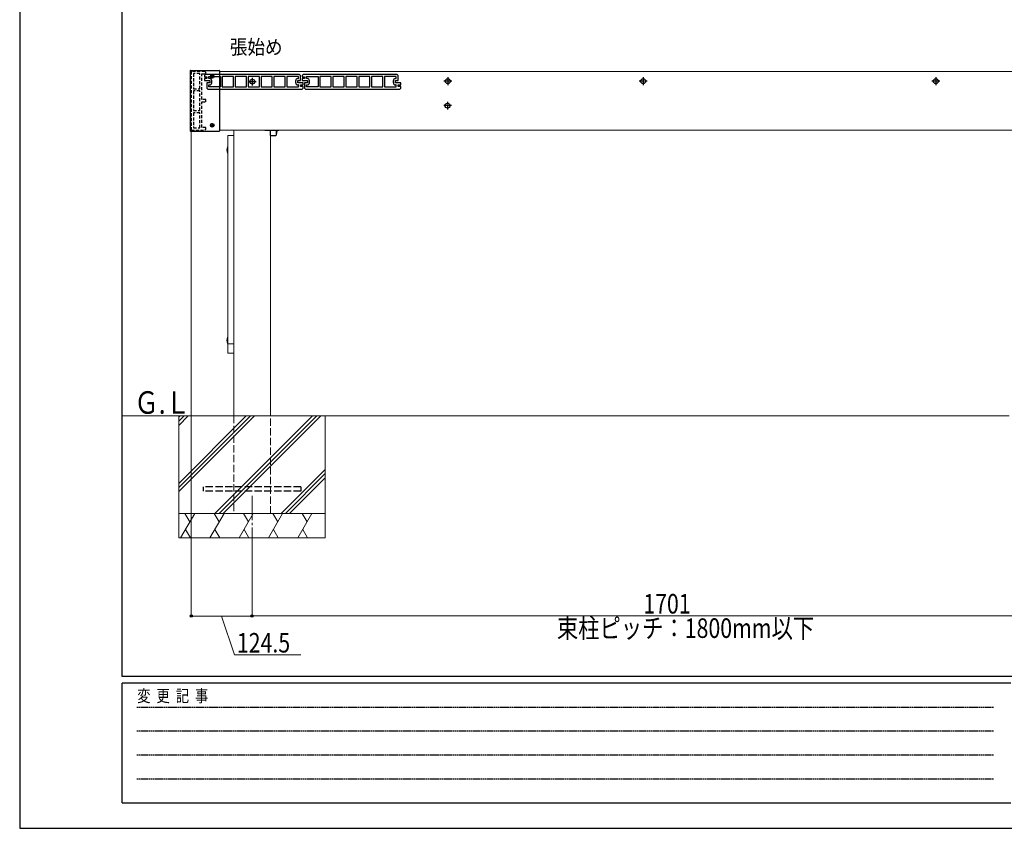
# Model space of a CAD drawing. Units: millimetres. Extents: x 0 to 5940, y 0 to 4200.
# Drawn here: x 0 to 2017, y 0 to 1657 of the extents above; entities that cross this region are included whole.
import ezdxf

# ---------------------------------------------------------------- set-up
doc = ezdxf.new("R2010")
doc.units = ezdxf.units.MM
for name, pattern in [('HIDDEN', [9.525, 6.35, -3.175]), ('YCENTER_1', [13, 10, -1, 1, -1]), ('YHIDDEN_1', [4, 3, -1])]:
    doc.linetypes.add(name, pattern=pattern)
for name, color, linetype, lineweight in [('USER1', 3, 'Continuous', 13), ('YKK_11', 7, 'Continuous', 30), ('YKK_12', 2, 'Continuous', 13), ('YKK_13', 4, 'Continuous', 30), ('YKK_D', 6, 'Continuous', 13), ('YKK_ZWAK', 7, 'Continuous', 30), ('YSS_K', 3, 'Continuous', 13)]:
    doc.layers.add(name, color=color, linetype=linetype, lineweight=lineweight)
doc.styles.add('text-b', font='extslim2.shx', dxfattribs={"width": 0.8, "bigfont": 'extfont2.shx'})

msp = doc.modelspace()

# ---------------------------------------------------------------- linework, layer by layer
at = {"layer": 'YKK_11', "linetype": 'HIDDEN'}
for p, q in [((351.4, 1551.3), (351.4, 1431.3)), ((379.4, 1551.3), (351.4, 1551.3)), ((355.9, 1546.8), (355.9, 1515.8)), ((368.9, 1546.8), (355.9, 1546.8)), ((368.9, 1515.8), (368.9, 1546.8)), ((373.4, 1493.8), (373.4, 1546.3)), ((373.4, 1546.3), (381.4, 1546.3)), ((381.4, 1549.3), (379.4, 1551.3)), ((381.4, 1546.3), (381.4, 1549.3)), ((355.9, 1515.8), (368.9, 1515.8)), ((355.9, 1511.3), (355.9, 1471.3)), ((368.9, 1511.3), (355.9, 1511.3)), ((368.9, 1471.3), (368.9, 1511.3)), ((381.4, 1493.8), (373.4, 1493.8)), ((381.4, 1488.8), (381.4, 1493.8)), ((373.4, 1436.3), (373.4, 1488.8)), ((373.4, 1488.8), (381.4, 1488.8)), ((355.9, 1471.3), (368.9, 1471.3)), ((355.9, 1466.8), (355.9, 1435.8)), ((368.9, 1466.8), (355.9, 1466.8)), ((368.9, 1435.8), (368.9, 1466.8)), ((355.9, 1435.8), (368.9, 1435.8)), ((381.4, 1436.3), (373.4, 1436.3)), ((379.4, 1431.3), (381.4, 1433.3)), ((381.4, 1433.3), (381.4, 1436.3)), ((351.4, 1431.3), (379.4, 1431.3))]:
    msp.add_line(p, q, dxfattribs=at)
at = {"layer": 'YKK_11', "linetype": 'ByBlock', "lineweight": -2, "ltscale": 0.5}
for p, q in [((380.4, 1545.3), (378.4, 1543.3)), ((378.4, 1543.3), (378.4, 1540.7)), ((378.4, 1536.7), (378.4, 1533)), ((383.4, 1536.8), (378.9, 1536.8)), ((378.9, 1532.8), (389.4, 1532.8)), ((379.4, 1540.3), (383.4, 1540.3)), ((573.4, 1545.3), (380.4, 1545.3)), ((383.4, 1540.3), (383.4, 1536.8)), ((387.4, 1536.8), (387.4, 1540.8)), ((387.4, 1540.8), (411.4, 1540.8)), ((389.4, 1536.8), (387.4, 1536.8)), ((389.4, 1532.8), (389.4, 1527.8)), ((393.4, 1527.8), (393.4, 1532.8)), ((411.4, 1540.8), (411.4, 1519.8)), ((437.9, 1540.8), (414.8, 1540.8)), ((414.8, 1540.8), (414.8, 1519.8)), ((437.9, 1519.8), (437.9, 1540.8)), ((464.4, 1540.8), (441.3, 1540.8)), ((441.3, 1540.8), (441.3, 1519.8)), ((464.4, 1519.8), (464.4, 1540.8)), ((490.9, 1540.8), (467.8, 1540.8)), ((467.8, 1540.8), (467.8, 1519.8)), ((490.9, 1519.8), (490.9, 1540.8)), ((517.4, 1540.8), (494.3, 1540.8)), ((494.3, 1540.8), (494.3, 1519.8)), ((517.4, 1519.8), (517.4, 1540.8)), ((543.9, 1540.8), (520.8, 1540.8)), ((520.8, 1540.8), (520.8, 1519.8)), ((543.9, 1519.8), (543.9, 1540.8)), ((571.4, 1540.8), (547.3, 1540.8)), ((547.3, 1540.8), (547.3, 1519.8)), ((565.4, 1527.8), (565.4, 1532.8)), ((569.4, 1536.8), (571.4, 1536.8)), ((569.4, 1527.8), (569.4, 1532.8)), ((569.4, 1532.8), (575.4, 1532.8)), ((571.4, 1536.8), (571.4, 1540.8)), ((575.4, 1543.3), (573.4, 1545.3)), ((575.4, 1532.8), (575.4, 1543.3)), ((580.4, 1545.3), (578.4, 1543.3)), ((578.4, 1543.3), (578.4, 1540.7)), ((578.4, 1536.7), (578.4, 1533)), ((583.4, 1536.8), (578.9, 1536.8)), ((578.9, 1532.8), (589.4, 1532.8)), ((579.4, 1540.3), (583.4, 1540.3)), ((773.4, 1545.3), (580.4, 1545.3)), ((583.4, 1540.3), (583.4, 1536.8)), ((587.4, 1536.8), (587.4, 1540.8)), ((587.4, 1540.8), (611.4, 1540.8)), ((589.4, 1536.8), (587.4, 1536.8)), ((589.4, 1532.8), (589.4, 1527.8)), ((593.4, 1527.8), (593.4, 1532.8)), ((611.4, 1540.8), (611.4, 1519.8)), ((637.9, 1540.8), (614.8, 1540.8)), ((614.8, 1540.8), (614.8, 1519.8)), ((637.9, 1519.8), (637.9, 1540.8)), ((664.4, 1540.8), (641.3, 1540.8)), ((641.3, 1540.8), (641.3, 1519.8)), ((664.4, 1519.8), (664.4, 1540.8)), ((690.9, 1540.8), (667.8, 1540.8)), ((667.8, 1540.8), (667.8, 1519.8)), ((690.9, 1519.8), (690.9, 1540.8)), ((717.4, 1540.8), (694.3, 1540.8)), ((694.3, 1540.8), (694.3, 1519.8)), ((717.4, 1519.8), (717.4, 1540.8)), ((743.9, 1540.8), (720.8, 1540.8)), ((720.8, 1540.8), (720.8, 1519.8)), ((743.9, 1519.8), (743.9, 1540.8)), ((771.4, 1540.8), (747.3, 1540.8)), ((747.3, 1540.8), (747.3, 1519.8)), ((765.4, 1527.8), (765.4, 1532.8)), ((769.4, 1536.8), (771.4, 1536.8)), ((769.4, 1527.8), (769.4, 1532.8)), ((769.4, 1532.8), (775.4, 1532.8)), ((771.4, 1536.8), (771.4, 1540.8)), ((775.4, 1543.3), (773.4, 1545.3)), ((775.4, 1532.8), (775.4, 1543.3)), ((389.4, 1527.8), (383.4, 1527.8)), ((383.4, 1527.8), (383.4, 1517.3)), ((383.4, 1517.3), (385.4, 1515.3)), ((385.4, 1515.3), (578.4, 1515.3)), ((387.4, 1519.8), (387.4, 1523.8)), ((387.4, 1523.8), (389.4, 1523.8)), ((411.4, 1519.8), (387.4, 1519.8)), ((414.8, 1519.8), (437.9, 1519.8)), ((441.3, 1519.8), (464.4, 1519.8)), ((467.8, 1519.8), (490.9, 1519.8)), ((494.3, 1519.8), (517.4, 1519.8)), ((520.8, 1519.8), (543.9, 1519.8)), ((547.3, 1519.8), (571.4, 1519.8)), ((579.9, 1527.8), (569.4, 1527.8)), ((571.4, 1523.8), (569.4, 1523.8)), ((571.4, 1519.8), (571.4, 1523.8)), ((575.4, 1520.3), (575.4, 1523.8)), ((575.4, 1523.8), (579.9, 1523.8)), ((579.4, 1520.3), (575.4, 1520.3)), ((578.4, 1515.3), (580.4, 1517.3)), ((580.4, 1524), (580.4, 1527.7)), ((580.4, 1517.3), (580.4, 1520)), ((589.4, 1527.8), (583.4, 1527.8)), ((583.4, 1527.8), (583.4, 1517.3)), ((583.4, 1517.3), (585.4, 1515.3)), ((585.4, 1515.3), (778.4, 1515.3)), ((587.4, 1519.8), (587.4, 1523.8)), ((587.4, 1523.8), (589.4, 1523.8)), ((611.4, 1519.8), (587.4, 1519.8)), ((614.8, 1519.8), (637.9, 1519.8)), ((641.3, 1519.8), (664.4, 1519.8)), ((667.8, 1519.8), (690.9, 1519.8)), ((694.3, 1519.8), (717.4, 1519.8)), ((720.8, 1519.8), (743.9, 1519.8)), ((747.3, 1519.8), (771.4, 1519.8)), ((779.9, 1527.8), (769.4, 1527.8)), ((771.4, 1523.8), (769.4, 1523.8)), ((771.4, 1519.8), (771.4, 1523.8)), ((775.4, 1520.3), (775.4, 1523.8)), ((775.4, 1523.8), (779.9, 1523.8)), ((779.4, 1520.3), (775.4, 1520.3)), ((778.4, 1515.3), (780.4, 1517.3)), ((780.4, 1524), (780.4, 1527.7)), ((780.4, 1517.3), (780.4, 1520))]:
    msp.add_line(p, q, dxfattribs=at)
for centre, radius, start, end in [((379.4, 1541.8), 1.5, 228.1897, 270), ((378.9, 1535.8), 1, 90, 120), ((378.9, 1533.8), 1, 240, 270), ((389.4, 1532.8), 4, 0, 90), ((569.4, 1532.8), 4, 90, 180), ((579.4, 1541.8), 1.5, 228.1897, 270), ((578.9, 1535.8), 1, 90, 120), ((578.9, 1533.8), 1, 240, 270), ((589.4, 1532.8), 4, 0, 90), ((769.4, 1532.8), 4, 90, 180), ((389.4, 1527.8), 4, 270, 360), ((569.4, 1527.8), 4, 180, 270), ((579.4, 1518.8), 1.5, 48.1897, 90), ((579.9, 1526.8), 1, 60, 90), ((579.9, 1524.8), 1, 270, 300), ((589.4, 1527.8), 4, 270, 360), ((769.4, 1527.8), 4, 180, 270), ((779.4, 1518.8), 1.5, 48.1897, 90), ((779.9, 1526.8), 1, 60, 90), ((779.9, 1524.8), 1, 270, 300)]:
    msp.add_arc(centre, radius, start, end, dxfattribs=at)
at = {"layer": 'YKK_12', "linetype": 'Continuous', "ltscale": 0.5}
for p, q in [((3333.4, 1551.3), (409.4, 1551.3)), ((438.4, 1431.3), (438.4, 845.3)), ((513.4, 845.3), (513.4, 1431.3))]:
    msp.add_line(p, q, dxfattribs=at)
at = {"layer": 'YKK_12'}
msp.add_line((3279.8, 1431.3), (409.4, 1431.3), dxfattribs=at)
at = {"layer": 'YKK_12', "lineweight": 13, "ltscale": 0.5}
for p, q in [((426.4, 1418.9), (426.4, 1419.1)), ((426.4, 1418.9), (426.4, 975)), ((437.4, 1419.8), (427.4, 1419.8)), ((438.4, 1418.9), (438.4, 1419.1)), ((438.4, 975), (438.4, 1418.9))]:
    msp.add_line(p, q, dxfattribs=at)
at = {"layer": 'YKK_12', "linetype": 'YHIDDEN_1', "ltscale": 5}
for p, q in [((438.4, 845.3), (438.4, 645.3)), ((513.4, 645.3), (513.4, 845.3)), ((438.4, 645.3), (513.4, 645.3))]:
    msp.add_line(p, q, dxfattribs=at)
at = {"layer": 'YKK_12', "linetype": 'YCENTER_1', "ltscale": 5}
msp.add_line((475.9, 681.4), (475.9, 609.3), dxfattribs=at)
at = {"layer": 'YKK_12', "lineweight": 13, "ltscale": 0.5}
for points, knots in [([(426.4, 1418.9), (426.4, 1418.9), (426.4, 1419.1), (426.5, 1419.2), (426.6, 1419.4), (426.7, 1419.5), (426.8, 1419.7), (427, 1419.7), (427.2, 1419.8), (427.3, 1419.8), (427.4, 1419.8)], [0, 0, 0, 0, 0.182079, 0.365248, 0.550411, 0.73815, 0.928637, 1.121628, 1.316514, 1.512418, 1.512418, 1.512418, 1.512418]), ([(437.4, 1419.8), (437.4, 1419.8), (437.6, 1419.8), (437.7, 1419.8), (437.9, 1419.7), (438, 1419.6), (438.2, 1419.5), (438.3, 1419.3), (438.3, 1419.2), (438.4, 1419), (438.4, 1418.9), (438.4, 1418.9)], [0, 0, 0, 0, 0.17422, 0.34772, 0.51986, 0.69015, 0.858311, 1.024317, 1.188404, 1.351051, 1.512928, 1.512928, 1.512928, 1.512928])]:
    msp.add_open_spline(points, degree=3, knots=knots, dxfattribs=at)
at = {"layer": 'YKK_13'}
for p, q in [((350.4, 1553.3), (408.4, 1553.3)), ((349.4, 1552.3), (349.4, 1429.9)), ((409.4, 1552.3), (409.4, 1429.9)), ((350.4, 1428.9), (408.4, 1428.9)), ((525.7, 1423.8), (526.1, 1423.8)), ((425.7, 1396.8), (426.4, 1396.8)), ((426.4, 1383.8), (425.7, 1383.8)), ((425.7, 1006.8), (426.4, 1006.8)), ((426.4, 993.8), (425.7, 993.8))]:
    msp.add_line(p, q, dxfattribs=at)
at = {"layer": 'YKK_13', "linetype": 'YCENTER_1'}
for p, q in [((390.2, 1541.1), (398.5, 1541.1)), ((394.4, 1537), (394.4, 1545.3)), ((390.2, 1441.1), (398.5, 1441.1)), ((394.4, 1437), (394.4, 1445.3))]:
    msp.add_line(p, q, dxfattribs=at)
at = {"layer": 'YKK_13', "linetype": 'Continuous', "ltscale": 0.5}
for p, q in [((392.3, 1541.5), (392.3, 1540.8)), ((392.3, 1541.5), (393.5, 1541.5)), ((392.3, 1540.8), (393.5, 1540.8)), ((394, 1543.2), (394.7, 1543.2)), ((394, 1543.2), (394, 1542)), ((394, 1540.3), (394, 1539.1)), ((394, 1539.1), (394.7, 1539.1)), ((394.7, 1543.2), (394.7, 1542)), ((394.7, 1540.3), (394.7, 1539.1)), ((395.2, 1541.5), (396.4, 1541.5)), ((395.2, 1540.8), (396.4, 1540.8)), ((396.4, 1541.5), (396.4, 1540.8)), ((392.3, 1441.5), (392.3, 1440.8)), ((392.3, 1441.5), (393.5, 1441.5)), ((392.3, 1440.8), (393.5, 1440.8)), ((394, 1443.2), (394.7, 1443.2)), ((394, 1443.2), (394, 1442)), ((394, 1440.3), (394, 1439.1)), ((394, 1439.1), (394.7, 1439.1)), ((394.7, 1443.2), (394.7, 1442)), ((394.7, 1440.3), (394.7, 1439.1)), ((395.2, 1441.5), (396.4, 1441.5)), ((395.2, 1440.8), (396.4, 1440.8)), ((396.4, 1441.5), (396.4, 1440.8)), ((513, 1431.3), (513, 1421.1)), ((514, 1420.1), (524.7, 1420.1)), ((525.7, 1421.1), (525.7, 1431.3))]:
    msp.add_line(p, q, dxfattribs=at)
at = {"layer": 'YKK_13', "linetype": 'YCENTER_1', "ltscale": 0.5}
for p, q in [((476.4, 1538.3), (476.4, 1522.3)), ((876.9, 1539.3), (876.9, 1523.3)), ((1276.9, 1539.3), (1276.9, 1523.3)), ((1876.4, 1539.3), (1876.4, 1523.3)), ((484.4, 1530.3), (468.4, 1530.3)), ((884.9, 1531.3), (868.9, 1531.3)), ((1284.9, 1531.3), (1268.9, 1531.3)), ((1884.4, 1531.3), (1868.4, 1531.3)), ((884.4, 1481.3), (868.4, 1481.3)), ((876.4, 1489.3), (876.4, 1473.3)), ((531, 1430.3), (502.3, 1430.3))]:
    msp.add_line(p, q, dxfattribs=at)
at = {"layer": 'YKK_13', "lineweight": 13, "ltscale": 0.5}
for p, q in [((427.4, 1420.1), (437.4, 1420.1)), ((437.4, 992.8), (427.4, 992.8)), ((426.4, 975), (426.4, 974.9)), ((426.4, 974.9), (426.4, 974.9)), ((437.4, 973.9), (427.4, 973.9)), ((438.4, 974.9), (438.4, 975)), ((438.4, 974.9), (438.4, 974.9))]:
    msp.add_line(p, q, dxfattribs=at)
at = {"layer": 'YKK_13', "linetype": 'YHIDDEN_1', "ltscale": 5}
for p, q in [((375.9, 699.8), (375.9, 690.8)), ((575.9, 699.8), (375.9, 699.8)), ((575.9, 690.8), (375.9, 690.8)), ((575.9, 699.8), (575.9, 690.8))]:
    msp.add_line(p, q, dxfattribs=at)
at = {"layer": 'YKK_13', "linetype": 'Continuous', "ltscale": 0.5}
for centre, radius in [((394.4, 1541.1), 3.75), ((476.4, 1530.3), 5), ((876.9, 1531.3), 5), ((1276.9, 1531.3), 5), ((1876.4, 1531.3), 5), ((876.4, 1481.3), 5), ((394.4, 1441.1), 3.75)]:
    msp.add_circle(centre, radius, dxfattribs=at)
at = {"layer": 'YKK_13'}
for centre in [(394.4, 1541.1), (394.4, 1441.1)]:
    msp.add_circle(centre, 3.65, dxfattribs=at)
for centre, radius, start, end in [((350.4, 1552.3), 1, 90, 180), ((408.4, 1552.3), 1, 0, 90), ((350.4, 1429.9), 1, 180, 270), ((408.4, 1429.9), 1, 270, 0), ((507.2, 1430.3), 20, 341.0344, 2.866), ((444.6, 1390.3), 20, 161.0344, 198.9656), ((444.6, 1000.3), 20, 161.0344, 198.9656)]:
    msp.add_arc(centre, radius, start, end, dxfattribs=at)
at = {"layer": 'YKK_13', "linetype": 'Continuous', "ltscale": 0.5}
for centre, radius, start, end in [((393.5, 1542), 0.5, 270, 0), ((393.5, 1540.3), 0.5, 0, 90), ((395.2, 1542), 0.5, 180, 270), ((395.2, 1540.3), 0.5, 90, 180), ((393.5, 1442), 0.5, 270, 0), ((393.5, 1440.3), 0.5, 0, 90), ((395.2, 1442), 0.5, 180, 270), ((395.2, 1440.3), 0.5, 90, 180), ((514, 1421.1), 1, 180, 270), ((524.7, 1421.1), 1, 270, 0)]:
    msp.add_arc(centre, radius, start, end, dxfattribs=at)
at = {"layer": 'YKK_13', "lineweight": 13, "ltscale": 0.5}
for centre, start, end in [((427.4, 1419.1), 90, 180), ((437.4, 1419.1), 0, 90), ((427.4, 974.9), 180, 270), ((437.4, 974.9), 270, 0)]:
    msp.add_arc(centre, 1, start, end, dxfattribs=at)
for points, knots in [([(426.4, 991.9), (426.4, 992), (426.4, 992.1), (426.5, 992.3), (426.6, 992.4), (426.7, 992.6), (426.8, 992.7), (427, 992.8), (427.2, 992.8), (427.3, 992.8), (427.4, 992.8)], [0, 0, 0, 0, 0.182083, 0.365255, 0.550422, 0.738164, 0.928652, 1.121644, 1.31653, 1.512434, 1.512434, 1.512434, 1.512434]), ([(437.4, 992.8), (437.5, 992.8), (437.6, 992.8), (437.8, 992.8), (437.9, 992.7), (438.1, 992.6), (438.2, 992.4), (438.3, 992.3), (438.4, 992.1), (438.4, 992), (438.4, 991.9)], [0, 0, 0, 0, 0.195904, 0.39079, 0.583782, 0.77427, 0.962011, 1.147178, 1.33035, 1.512434, 1.512434, 1.512434, 1.512434])]:
    msp.add_open_spline(points, degree=3, knots=knots, dxfattribs=at)
at = {"layer": 'YKK_D'}
for p, q in [((351.4, 1430.3), (351.4, 434.1)), ((475.9, 608.3), (475.9, 434.3)), ((475.9, 608.3), (475.9, 434.1)), ((475.9, 435.1), (351.4, 435.1)), ((413.6, 435.1), (439.9, 355.3)), ((2176.9, 435.3), (475.9, 435.3)), ((439.9, 355.3), (575.8, 355.3))]:
    msp.add_line(p, q, dxfattribs=at)
at = {"layer": 'YKK_D', "linetype": 'ByBlock', "lineweight": -2}
for centre in [(351.4, 435.1), (475.9, 435.3), (475.9, 435.1)]:
    msp.add_circle(centre, 2.5, dxfattribs=at)
at = {"layer": 'YKK_ZWAK'}
for p, q in [((0, 4200), (0, 0)), ((210, 311.5), (210, 4021.5)), ((5670, 311.5), (210, 311.5)), ((2030, 297.5), (210, 297.5)), ((210, 52.5), (210, 297.5)), ((210, 52.5), (2030, 52.5)), ((0, 0), (5940, 0))]:
    msp.add_line(p, q, dxfattribs=at)
at = {"layer": 'YKK_ZWAK', "linetype": 'YHIDDEN_1'}
for p, q in [((239.8, 248.5), (1995, 248.5)), ((239.8, 199.5), (1995, 199.5)), ((239.8, 150.5), (1995, 150.5)), ((239.8, 101.5), (1995, 101.5))]:
    msp.add_line(p, q, dxfattribs=at)
at = {"layer": 'YSS_K'}
for p, q in [((325.9, 845.3), (210, 845.3)), ((2026.9, 845.3), (625.9, 845.3))]:
    msp.add_line(p, q, dxfattribs=at)
at = {"layer": 'YSS_K', "linetype": 'Continuous', "ltscale": 0.5}
for p, q in [((325.9, 690.1), (481.1, 845.3)), ((325.9, 698.6), (472.6, 845.3)), ((325.9, 707.1), (464.1, 845.3)), ((325.9, 825.9), (345.4, 845.3)), ((325.9, 834.4), (336.9, 845.3)), ((325.9, 842.9), (328.4, 845.3)), ((325.9, 845.3), (325.9, 645.3)), ((325.9, 845.3), (625.9, 845.3)), ((399.9, 645.3), (599.9, 845.3)), ((408.4, 645.3), (608.4, 845.3)), ((416.9, 645.3), (616.9, 845.3)), ((625.9, 845.3), (625.9, 645.3)), ((535.7, 645.3), (625.9, 735.6)), ((544.2, 645.3), (625.9, 727.1)), ((552.6, 645.3), (625.9, 718.6)), ((625.9, 645.3), (325.9, 645.3)), ((625.9, 645.3), (325.9, 645.3)), ((325.9, 595.3), (325.9, 645.3)), ((329.6, 595.3), (358.5, 645.3)), ((348.5, 628), (338.5, 645.3)), ((389.6, 595.3), (418.5, 645.3)), ((408.5, 628), (398.5, 645.3)), ((449.6, 595.3), (478.5, 645.3)), ((468.5, 628), (458.5, 645.3)), ((509.6, 595.3), (538.5, 645.3)), ((528.5, 628), (518.5, 645.3)), ((569.6, 595.3), (598.5, 645.3)), ((588.5, 628), (578.5, 645.3)), ((625.9, 595.3), (625.9, 645.3)), ((339.6, 612.7), (349.6, 595.3)), ((399.6, 612.7), (409.6, 595.3)), ((459.6, 612.7), (469.6, 595.3)), ((519.6, 612.7), (529.6, 595.3)), ((579.6, 612.7), (589.6, 595.3)), ((325.9, 595.3), (625.9, 595.3))]:
    msp.add_line(p, q, dxfattribs=at)

# ---------------------------------------------------------------- texts
at = {"layer": 'USER1', "style": 'text-b'}
for s, height, width, p in [('張始め', 29.58, 0.892496, (430.4, 1586.5)), ('Ｇ.Ｌ', 46.15, 0.8, (234.5, 849.7))]:
    msp.add_text(s, height=height, dxfattribs=dict(at, width=width)).set_placement(p)
at = {"layer": 'YKK_D', "style": 'text-b', "width": 0.8}
for s, p in [('1701', (1277.3, 440.3)), ('束柱ピッチ：1800mm以下', (1100.3, 390.3)), ('124.5', (444.9, 360.3))]:
    msp.add_text(s, height=40, dxfattribs=at).set_placement(p)
at = {"layer": 'YKK_ZWAK', "style": 'text-b', "width": 0.8}
msp.add_text('変  更  記  事', height=25, dxfattribs=at).set_placement((240.6, 259))

doc.saveas('drawing.dxf')
